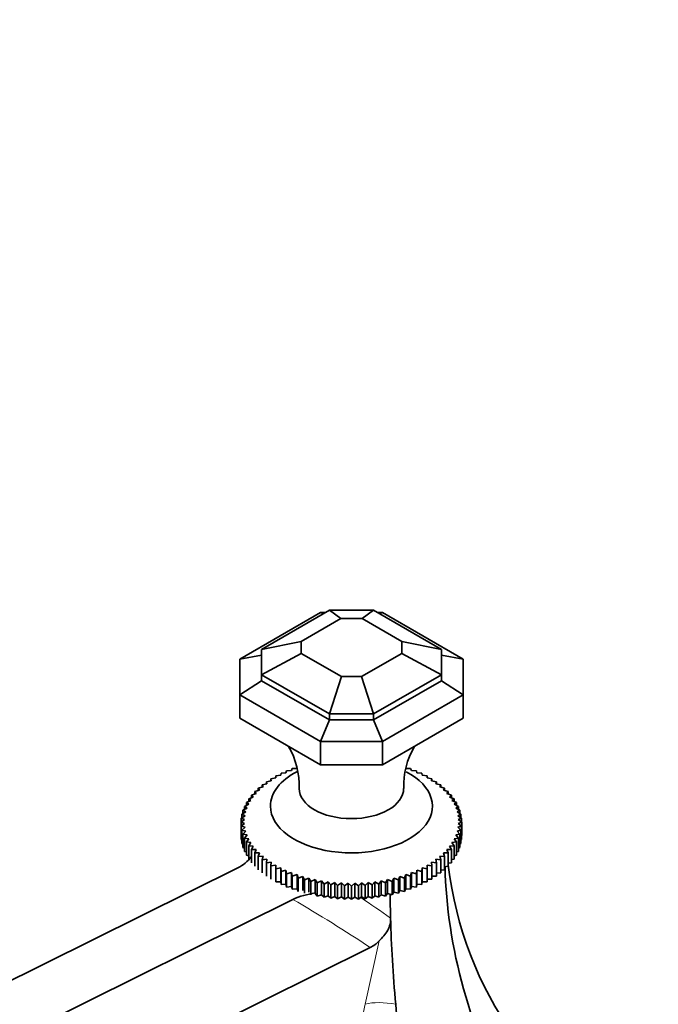
# Model space of a CAD drawing. Units: millimetres. Extents: x 0 to 1617, y 0 to 2154.
# Drawn here: x 323 to 412, y 510 to 647 of the extents above; entities that cross this region are included whole.
import ezdxf
from ezdxf import colors
from ezdxf.entities.mleader import LeaderData, LeaderLine
from ezdxf.math import Vec2, Vec3

# ---------------------------------------------------------------- set-up
doc = ezdxf.new("R2010")
doc.units = ezdxf.units.MM
doc.layers.add('DV7_Défaut', color=7, linetype='Continuous')
doc.layers.add('Défaut', color=7, linetype='Continuous')

# ---------------------------------------------------------------- blocks, each defined once
blk = doc.blocks.new('_DOT')
at = {"color": 0}
blk.add_line((0, 0), (-1, 0), dxfattribs=at)
at = {"color": 0, "const_width": 0.333}
blk.add_lwpolyline([(-0.1665, 0, 1), (0.1665, 0, 1)], format="xyb", close=True, dxfattribs=at)
blk = doc.blocks.new('SE6')
at = {"layer": 'DV7_Défaut', "color": 7, "linetype": 'Continuous', "lineweight": 35}
for p, q in [((354.06, 558.31), (365.26, 564.78)), ((357.06, 559.66), (366.51, 565.11)), ((362.56, 560.77), (368.08, 563.95)), ((365.66, 564.62), (365.26, 564.78)), ((365.26, 564.78), (365.93, 564.78)), ((368.08, 563.95), (366.51, 565.11)), ((366.51, 565.11), (372.62, 565.11)), ((368.08, 563.95), (371.05, 563.95)), ((372.62, 565.11), (371.05, 563.95)), ((371.05, 563.95), (376.56, 560.77)), ((372.62, 565.11), (382.06, 559.66)), ((373.19, 564.78), (373.86, 564.78)), ((373.86, 564.78), (373.46, 564.62)), ((373.86, 564.78), (385.06, 558.31)), ((362.56, 560.77), (357.06, 559.66)), ((362.56, 560.77), (362.56, 559.11)), ((376.56, 560.77), (382.06, 559.66)), ((376.56, 560.77), (376.56, 559.11)), ((357.06, 558.84), (354.06, 558.31)), ((357.06, 559.66), (357.06, 556.13)), ((362.56, 559.11), (357.06, 556.13)), ((362.56, 559.11), (368.17, 555.87)), ((370.95, 555.87), (376.56, 559.11)), ((376.56, 559.11), (382.06, 556.13)), ((382.06, 559.66), (382.06, 556.13)), ((382.06, 558.84), (385.06, 558.31)), ((354.06, 558.31), (354.06, 553.35)), ((385.06, 558.31), (385.06, 553.35)), ((357.06, 556.13), (366.51, 550.68)), ((357.06, 556.13), (357.06, 555.31)), ((366.51, 550.68), (368.17, 555.87)), ((368.17, 555.87), (370.95, 555.87)), ((370.95, 555.87), (372.62, 550.68)), ((372.62, 550.68), (382.06, 556.13)), ((382.06, 556.13), (382.06, 555.31)), ((357.06, 555.31), (354.06, 553.35)), ((357.06, 555.31), (366.51, 549.86)), ((372.62, 549.86), (382.06, 555.31)), ((382.06, 555.31), (385.06, 553.35)), ((354.06, 553.35), (365.26, 546.88)), ((354.06, 550.08), (354.06, 553.35)), ((373.86, 546.88), (385.06, 553.35)), ((385.06, 550.08), (385.06, 553.35)), ((366.51, 549.86), (366.51, 550.68)), ((366.51, 550.68), (372.62, 550.68)), ((372.62, 550.68), (372.62, 549.86)), ((365.26, 543.61), (354.06, 550.08)), ((365.26, 546.88), (366.51, 549.86)), ((366.51, 549.86), (372.62, 549.86)), ((372.62, 549.86), (373.86, 546.88)), ((385.06, 550.08), (373.86, 543.61)), ((365.26, 546.88), (365.26, 543.61)), ((365.26, 546.88), (373.86, 546.88)), ((373.86, 543.61), (373.86, 546.88)), ((365.26, 543.61), (373.86, 543.61)), ((359.74, 542.17), (359.06, 542.08)), ((359.06, 542.08), (359.06, 541.8)), ((359.78, 542.45), (359.74, 542.17)), ((360.46, 542.51), (359.78, 542.45)), ((360.55, 542.79), (360.46, 542.51)), ((361.22, 542.83), (360.55, 542.79)), ((361.34, 543.11), (361.22, 542.83)), ((362, 543.12), (361.34, 543.11)), ((377.78, 543.11), (377.12, 543.12)), ((377.91, 542.83), (377.78, 543.11)), ((378.58, 542.79), (377.91, 542.83)), ((378.66, 542.51), (378.58, 542.79)), ((379.34, 542.45), (378.66, 542.51)), ((379.38, 542.17), (379.34, 542.45)), ((380.06, 542.08), (379.38, 542.17)), ((380.06, 541.8), (380.06, 542.08)), ((357.83, 540.99), (357.15, 540.83)), ((357.15, 540.83), (357.28, 540.56)), ((357.15, 540.83), (357.15, 540.52)), ((358.42, 541.41), (357.74, 541.27)), ((357.74, 541.27), (357.83, 540.99)), ((357.74, 541.27), (357.74, 540.97)), ((359.06, 541.8), (358.38, 541.69)), ((358.38, 541.69), (358.42, 541.41)), ((358.38, 541.69), (358.38, 541.4)), ((380.74, 541.69), (380.06, 541.8)), ((380.7, 541.41), (380.74, 541.69)), ((381.38, 541.27), (380.7, 541.41)), ((380.74, 541.69), (380.74, 541.4)), ((381.3, 540.99), (381.38, 541.27)), ((381.97, 540.83), (381.3, 540.99)), ((381.38, 541.27), (381.38, 540.97)), ((381.84, 540.56), (381.97, 540.83)), ((381.97, 540.83), (381.97, 540.52)), ((356.33, 539.63), (355.68, 539.4)), ((355.68, 539.4), (355.93, 539.14)), ((355.68, 539.4), (355.68, 539.04)), ((356.78, 540.1), (356.12, 539.89)), ((356.12, 539.89), (356.33, 539.63)), ((356.12, 539.89), (356.12, 539.56)), ((357.28, 540.56), (356.61, 540.37)), ((356.61, 540.37), (356.78, 540.1)), ((356.61, 540.37), (356.61, 540.05)), ((382.51, 540.37), (381.84, 540.56)), ((382.34, 540.1), (382.51, 540.37)), ((383, 539.89), (382.34, 540.1)), ((382.51, 540.37), (382.51, 540.05)), ((382.79, 539.63), (383, 539.89)), ((383.44, 539.4), (382.79, 539.63)), ((383, 539.89), (383, 539.56)), ((383.19, 539.14), (383.44, 539.4)), ((383.44, 539.4), (383.44, 539.04)), ((355.3, 538.13), (354.7, 537.83)), ((355.59, 538.64), (354.97, 538.37)), ((354.97, 538.37), (355.3, 538.13)), ((354.97, 538.37), (354.97, 537.97)), ((355.93, 539.14), (355.3, 538.89)), ((355.3, 538.89), (355.59, 538.64)), ((355.3, 538.89), (355.3, 538.51)), ((383.82, 538.89), (383.19, 539.14)), ((383.53, 538.64), (383.82, 538.89)), ((384.15, 538.37), (383.53, 538.64)), ((383.82, 538.89), (383.82, 538.51)), ((383.82, 538.13), (384.15, 538.37)), ((384.42, 537.83), (383.82, 538.13)), ((384.15, 538.37), (384.15, 537.97)), ((354.78, 536.54), (354.25, 536.18)), ((354.89, 537.08), (354.34, 536.74)), ((354.34, 536.74), (354.78, 536.54)), ((354.34, 536.74), (354.34, 536.25)), ((355.07, 537.61), (354.49, 537.29)), ((354.49, 537.29), (354.89, 537.08)), ((354.49, 537.29), (354.49, 536.83)), ((354.7, 537.83), (355.07, 537.61)), ((354.7, 537.83), (354.7, 537.4)), ((384.05, 537.61), (384.42, 537.83)), ((384.63, 537.29), (384.05, 537.61)), ((384.23, 537.08), (384.63, 537.29)), ((384.78, 536.74), (384.23, 537.08)), ((384.35, 536.54), (384.78, 536.74)), ((384.87, 536.18), (384.35, 536.54)), ((384.42, 537.83), (384.42, 537.4)), ((384.63, 537.29), (384.63, 536.83)), ((384.78, 536.74), (384.78, 536.25)), ((354.72, 536.01), (354.22, 535.63)), ((354.22, 535.63), (354.72, 535.47)), ((354.22, 535.63), (354.22, 533.78)), ((354.25, 536.18), (354.72, 536.01)), ((354.25, 536.18), (354.25, 535.65)), ((354.72, 535.47), (354.25, 535.07)), ((384.4, 536.01), (384.87, 536.18)), ((384.9, 535.63), (384.4, 536.01)), ((384.4, 535.47), (384.9, 535.63)), ((384.87, 535.07), (384.4, 535.47)), ((384.87, 536.18), (384.87, 535.65)), ((384.9, 535.63), (384.9, 533.78)), ((354.25, 533.77), (354.22, 533.78)), ((354.25, 535.07), (354.78, 534.93)), ((354.25, 535.07), (354.25, 533.23)), ((354.78, 534.93), (354.34, 534.52)), ((354.34, 534.52), (354.89, 534.4)), ((354.34, 534.52), (354.34, 532.67)), ((354.89, 534.4), (354.49, 533.97)), ((354.49, 533.97), (355.07, 533.87)), ((354.49, 533.97), (354.49, 532.12)), ((355.07, 533.87), (354.7, 533.43)), ((384.05, 533.87), (384.63, 533.97)), ((384.42, 533.43), (384.05, 533.87)), ((384.23, 534.4), (384.78, 534.52)), ((384.63, 533.97), (384.23, 534.4)), ((384.35, 534.93), (384.87, 535.07)), ((384.78, 534.52), (384.35, 534.93)), ((384.63, 533.97), (384.63, 532.12)), ((384.78, 534.52), (384.78, 532.67)), ((384.87, 535.07), (384.87, 533.23)), ((384.9, 533.78), (384.87, 533.77)), ((354.34, 533.18), (354.25, 533.23)), ((354.49, 532.61), (354.34, 532.67)), ((354.7, 533.43), (355.3, 533.35)), ((354.7, 533.43), (354.7, 531.58)), ((355.3, 533.35), (354.97, 532.89)), ((354.97, 532.89), (355.59, 532.83)), ((354.97, 532.89), (354.97, 531.05)), ((355.59, 532.83), (355.3, 532.37)), ((355.3, 532.37), (355.93, 532.33)), ((355.3, 532.37), (355.3, 530.52)), ((383.19, 532.33), (383.82, 532.37)), ((383.53, 532.83), (384.15, 532.89)), ((383.82, 532.37), (383.53, 532.83)), ((383.82, 533.35), (384.42, 533.43)), ((384.15, 532.89), (383.82, 533.35)), ((383.82, 532.37), (383.82, 530.52)), ((384.15, 532.89), (384.15, 531.05)), ((384.42, 533.43), (384.42, 531.58)), ((384.78, 532.67), (384.63, 532.61)), ((384.87, 533.23), (384.78, 533.18)), ((354.7, 532.05), (354.49, 532.12)), ((354.97, 531.5), (354.7, 531.58)), ((355.3, 530.96), (354.97, 531.05)), ((355.93, 532.33), (355.68, 531.86)), ((355.68, 531.86), (356.33, 531.85)), ((355.68, 531.86), (355.68, 530.01)), ((356.33, 531.85), (356.12, 531.36)), ((356.12, 531.36), (356.78, 531.37)), ((356.12, 531.36), (356.12, 529.52)), ((356.78, 531.37), (356.61, 530.88)), ((382.34, 531.37), (383, 531.36)), ((382.51, 530.88), (382.34, 531.37)), ((382.79, 531.85), (383.44, 531.86)), ((383, 531.36), (382.79, 531.85)), ((383, 531.36), (383, 529.52)), ((383.44, 531.86), (383.19, 532.33)), ((383.44, 531.86), (383.44, 530.01)), ((384.15, 531.05), (383.82, 530.96)), ((384.42, 531.58), (384.15, 531.5)), ((384.63, 532.12), (384.42, 532.05)), ((356.61, 530.88), (357.28, 530.92)), ((356.61, 530.88), (356.61, 529.04)), ((357.28, 530.92), (357.15, 530.42)), ((357.15, 530.42), (357.83, 530.48)), ((357.15, 530.42), (357.15, 528.58)), ((357.83, 530.48), (357.74, 529.98)), ((357.74, 529.98), (358.42, 530.07)), ((357.74, 529.98), (357.74, 528.14)), ((358.42, 530.07), (358.38, 529.57)), ((358.38, 529.57), (359.06, 529.68)), ((359.06, 529.68), (359.06, 529.17)), ((380.06, 529.68), (380.74, 529.57)), ((380.06, 529.17), (380.06, 529.68)), ((380.74, 529.57), (380.7, 530.07)), ((380.7, 530.07), (381.38, 529.98)), ((381.3, 530.48), (381.97, 530.42)), ((381.38, 529.98), (381.3, 530.48)), ((381.38, 529.98), (381.38, 528.14)), ((381.84, 530.92), (382.51, 530.88)), ((381.97, 530.42), (381.84, 530.92)), ((381.97, 530.42), (381.97, 528.58)), ((382.51, 530.88), (382.51, 529.04)), ((383.44, 530.01), (383, 529.93)), ((383.82, 530.52), (383.44, 530.44)), ((353.8, 529.31), (278.04, 491.68)), ((358.38, 529.57), (358.38, 527.72)), ((359.06, 529.17), (359.74, 529.31)), ((359.06, 529.17), (359.06, 527.33)), ((359.74, 529.31), (359.74, 527.35)), ((359.74, 529.31), (359.78, 528.8)), ((359.78, 528.8), (360.46, 528.96)), ((359.78, 528.8), (359.78, 526.96)), ((360.46, 528.96), (360.46, 527.01)), ((360.46, 528.96), (360.55, 528.46)), ((360.55, 528.46), (361.22, 528.65)), ((360.55, 528.46), (360.55, 526.62)), ((361.22, 528.65), (361.22, 526.69)), ((361.22, 528.65), (361.34, 528.15)), ((361.34, 528.15), (362, 528.36)), ((362, 528.36), (362, 526.4)), ((362, 528.36), (362.17, 527.87)), ((376.95, 527.87), (377.12, 528.36)), ((377.12, 528.36), (377.12, 526.4)), ((377.12, 528.36), (377.78, 528.15)), ((377.78, 528.15), (377.91, 528.65)), ((377.91, 528.65), (377.91, 526.69)), ((377.91, 528.65), (378.58, 528.46)), ((378.58, 528.46), (378.66, 528.96)), ((378.58, 528.46), (378.58, 526.62)), ((378.66, 528.96), (378.66, 527.01)), ((378.66, 528.96), (379.34, 528.8)), ((379.34, 528.8), (379.38, 529.31)), ((379.34, 528.8), (379.34, 526.96)), ((379.38, 529.31), (379.38, 527.35)), ((379.38, 529.31), (380.06, 529.17)), ((380.06, 529.17), (380.06, 527.33)), ((380.74, 527.72), (380.74, 529.57)), ((381.97, 528.58), (381.38, 528.54)), ((382.51, 529.04), (381.97, 528.98)), ((383, 529.52), (382.51, 529.44)), ((359.74, 527.35), (359.06, 527.33)), ((359.78, 526.96), (359.74, 527.35)), ((360.46, 527.01), (359.78, 526.96)), ((360.55, 526.62), (360.46, 527.01)), ((361.34, 528.15), (361.34, 526.31)), ((362.17, 527.87), (362.82, 528.1)), ((362.17, 527.87), (362.17, 526.02)), ((362.82, 528.1), (362.82, 526.14)), ((362.82, 528.1), (363.03, 527.62)), ((363.03, 527.62), (363.66, 527.87)), ((363.03, 527.62), (363.03, 525.77)), ((363.66, 527.87), (363.66, 525.92)), ((363.66, 527.87), (363.92, 527.39)), ((363.92, 527.39), (364.53, 527.67)), ((363.92, 527.39), (363.92, 525.55)), ((364.53, 527.67), (364.53, 525.72)), ((364.53, 527.67), (364.82, 527.21)), ((364.82, 527.21), (365.42, 527.5)), ((364.82, 527.21), (364.82, 525.36)), ((365.42, 527.5), (365.42, 525.55)), ((365.42, 527.5), (365.75, 527.05)), ((365.75, 527.05), (366.32, 527.37)), ((365.75, 527.05), (365.75, 525.21)), ((366.32, 527.37), (366.32, 525.42)), ((366.32, 527.37), (366.69, 526.93)), ((366.69, 526.93), (367.24, 527.27)), ((366.69, 526.93), (366.69, 525.08)), ((367.24, 527.27), (367.24, 525.32)), ((367.24, 527.27), (367.64, 526.84)), ((367.64, 526.84), (368.16, 527.2)), ((368.16, 527.2), (368.16, 525.25)), ((368.16, 527.2), (368.6, 526.79)), ((368.6, 526.79), (369.1, 527.17)), ((369.1, 527.17), (369.1, 525.21)), ((369.1, 527.17), (369.56, 526.77)), ((369.56, 526.77), (370.03, 527.17)), ((370.03, 527.17), (370.03, 525.21)), ((370.03, 527.17), (370.53, 526.79)), ((370.53, 526.79), (370.96, 527.2)), ((370.96, 527.2), (370.96, 525.25)), ((370.96, 527.2), (371.48, 526.84)), ((371.48, 526.84), (371.89, 527.27)), ((371.89, 527.27), (371.89, 525.32)), ((371.89, 527.27), (372.44, 526.93)), ((372.44, 526.93), (372.8, 527.37)), ((372.44, 526.93), (372.44, 525.08)), ((372.8, 527.37), (372.8, 525.42)), ((372.8, 527.37), (373.38, 527.05)), ((373.38, 527.05), (373.71, 527.5)), ((373.38, 527.05), (373.38, 525.21)), ((373.71, 527.5), (373.71, 525.55)), ((373.71, 527.5), (374.3, 527.21)), ((374.3, 527.21), (374.59, 527.67)), ((374.3, 527.21), (374.3, 525.36)), ((374.59, 527.67), (374.59, 525.72)), ((374.59, 527.67), (375.21, 527.39)), ((375.21, 527.39), (375.46, 527.87)), ((375.21, 527.39), (375.21, 525.55)), ((375.46, 527.87), (375.46, 525.92)), ((375.46, 527.87), (376.09, 527.62)), ((376.09, 527.62), (376.3, 528.1)), ((376.09, 527.62), (376.09, 525.77)), ((376.3, 528.1), (376.3, 526.14)), ((376.3, 528.1), (376.95, 527.87)), ((376.95, 527.87), (376.95, 526.02)), ((377.78, 528.15), (377.78, 526.31)), ((378.66, 527.01), (378.58, 526.62)), ((379.34, 526.96), (378.66, 527.01)), ((379.38, 527.35), (379.34, 526.96)), ((380.06, 527.33), (379.38, 527.35)), ((380.74, 527.72), (380.06, 527.72)), ((381.38, 528.14), (380.74, 528.12)), ((361.22, 526.69), (360.55, 526.62)), ((361.34, 526.31), (361.22, 526.69)), ((362, 526.4), (361.34, 526.31)), ((362.17, 526.02), (362, 526.4)), ((364.82, 525.36), (364.53, 525.72)), ((365.42, 525.55), (364.82, 525.36)), ((365.75, 525.21), (365.42, 525.55)), ((367.64, 526.84), (367.64, 525)), ((368.6, 526.79), (368.6, 524.95)), ((369.56, 526.77), (369.56, 524.93)), ((370.53, 526.79), (370.53, 524.95)), ((371.48, 526.84), (371.48, 525)), ((373.71, 525.55), (373.38, 525.21)), ((374.3, 525.36), (373.71, 525.55)), ((374.59, 525.72), (374.3, 525.36)), ((375.21, 525.55), (374.59, 525.72)), ((375.46, 525.92), (375.21, 525.55)), ((376.09, 525.77), (375.46, 525.92)), ((376.3, 526.14), (376.09, 525.77)), ((376.95, 526.02), (376.3, 526.14)), ((377.12, 526.4), (376.95, 526.02)), ((377.78, 526.31), (377.12, 526.4)), ((377.91, 526.69), (377.78, 526.31)), ((378.58, 526.62), (377.91, 526.69)), ((361.42, 524.91), (285.65, 487.28)), ((366.32, 525.42), (365.75, 525.21)), ((366.69, 525.08), (366.32, 525.42)), ((367.24, 525.32), (366.69, 525.08)), ((367.64, 525), (367.24, 525.32)), ((368.16, 525.25), (367.64, 525)), ((368.6, 524.95), (368.16, 525.25)), ((369.1, 525.21), (368.6, 524.95)), ((369.56, 524.93), (369.1, 525.21)), ((370.03, 525.21), (369.56, 524.93)), ((370.53, 524.95), (370.03, 525.21)), ((370.96, 525.25), (370.53, 524.95)), ((371.48, 525), (370.96, 525.25)), ((371.89, 525.32), (371.48, 525)), ((372.44, 525.08), (371.89, 525.32)), ((372.8, 525.42), (372.44, 525.08)), ((373.38, 525.21), (372.8, 525.42)), ((372.16, 518.23), (290.66, 477.75))]:
    blk.add_line(p, q, dxfattribs=at)
at = {"layer": 'DV7_Défaut', "color": 7, "linetype": 'Continuous', "lineweight": 18}
blk.add_line((371.47, 510.36), (373.43, 519.16), dxfattribs=at)
at = {"layer": 'DV7_Défaut', "color": 7, "linetype": 'Continuous', "lineweight": 35}
for centre, radius, start, end in [((351.45, 540.71), 10.84, 357.9211, 30.2701), ((387.76, 540.66), 10.94, 149.7887, 181.7646), ((351.54, 533.9), 5.12, 296.205, 323.3414), ((366.25, 513.99), 11.94, 98.3038, 113.8892), ((370.12, 522.32), 4.58, 296.4916, 316.2232)]:
    blk.add_arc(centre, radius, start, end, dxfattribs=at)
for centre, major_axis, ratio, start_param, end_param in [((369.56, 537.87), (-11.25, 0), 0.57735, 5.443069, 6.283185), ((369.56, 537.87), (-11.25, 0), 0.57735, 0, 3.97123), ((369.56, 540.32), (-7.25, 0), 0.57735, 6.281825, 6.283185), ((369.56, 540.32), (-7.25, 0), 0.57735, 0, 3.141242), ((473.64, 558.67), (84.15, 48.58), 0.717439, 2.847453, 3.209698), ((473.64, 508.89), (-84.15, 48.58), 0.717439, 0.409084, 0.853504), ((412.67, 473.69), (-24.32, 90.75), 0.317837, 0.879177, 0.922557), ((412.67, 473.69), (-24.32, 90.75), 0.317837, 0.922557, 1.071883), ((412.67, 473.69), (-24.32, 90.75), 0.317837, 1.071883, 1.331162)]:
    blk.add_ellipse(centre, major_axis=major_axis, ratio=ratio, start_param=start_param, end_param=end_param, dxfattribs=at)
at = {"layer": 'DV7_Défaut', "color": 7, "linetype": 'Continuous', "lineweight": 18}
for centre, major_axis, ratio, start_param, end_param in [((291.65, 472.16), (133.69, -45.44), 0.546848, 1.120922, 1.215798), ((294.32, 473.69), (132.9, -50.32), 0.571206, 1.148648, 1.186042), ((375.71, 507.92), (-5.86, 1.28), 0.394409, 4.798406, 5.603842), ((288.11, 476.14), (75.56, 75.56), 0.517638, -0.701952, -0.679184)]:
    blk.add_ellipse(centre, major_axis=major_axis, ratio=ratio, start_param=start_param, end_param=end_param, dxfattribs=at)
at = {"layer": 'DV7_Défaut', "color": 7, "linetype": 'Continuous', "lineweight": 35}
blk.add_open_spline([(373.43, 519.16), (373.64, 519.38), (373.85, 519.6), (374.25, 520.08), (374.45, 520.35), (374.68, 520.76), (374.74, 520.91), (374.85, 521.19), (374.89, 521.34), (374.96, 521.63), (374.98, 521.77), (375, 522.05), (375, 522.19), (375, 522.33)], degree=3, knots=[0, 0, 0, 0, 0.25, 0.25, 0.5, 0.5, 0.625, 0.625, 0.75, 0.75, 0.875, 0.875, 1, 1, 1, 1], dxfattribs=at)

msp = doc.modelspace()

# ---------------------------------------------------------------- block references
at = {"layer": 'Défaut'}
msp.add_blockref('SE6', (0, 0), dxfattribs=at)

# ---------------------------------------------------------------- leaders
at = {"layer": 'Défaut', "color": 7, "linetype": 'Continuous', "lineweight": 18}
ml = msp.add_multileader_mtext('Standard', dxfattribs=at)
ml.set_content('{\\pxsm0.9;\\fSolid Edge ISO|b1||i0||c0|p34;\\W1.;12/12/2016\\P}', color=256)
ml.set_leader_properties()
ml.set_arrow_properties(name='DOT')
ml.build(insert=Vec2(0, 0))
ml.multileader.update_dxf_attribs({"leader_type": 0, "dogleg_length": 0, "arrow_head_size": 12})
ctx = ml.context
ctx.base_point, ctx.char_height, ctx.arrow_head_size, ctx.landing_gap_size = Vec3(1220.51, 2146.83), 12, 12, 4.2
notes = []
notes.append((ctx, [(0, (0, 0, 0), (0, 0), (1, 0), 1, [])]))
ctx.mtext.insert = Vec3(1222.51, 2152.95)
ml = msp.add_multileader_mtext('Standard', dxfattribs=at)
ml.set_content('{\\pxsm0.9;\\fArial|b1||i0||c0|p34;\\W1.;151M\\P}', color=256)
ml.set_leader_properties()
ml.set_arrow_properties(name='DOT')
ml.build(insert=Vec2(0, 0))
ml.multileader.update_dxf_attribs({"leader_type": 0, "dogleg_length": 0, "arrow_head_size": 12})
ctx = ml.context
ctx.base_point, ctx.char_height, ctx.arrow_head_size, ctx.landing_gap_size = Vec3(501.38, 2146.66), 12, 12, 4.2
notes.append((ctx, [(0, (0, 0, 0), (0, 0), (1, 0), 1, [])]))
ctx.mtext.insert = Vec3(503.38, 2152.76)
for ctx, leaders in notes:
    for number, flags, end, landing, length, lines in leaders:
        leader = LeaderData()
        leader.index, (leader.has_last_leader_line, leader.has_dogleg_vector, leader.attachment_direction) = number, flags
        leader.last_leader_point, leader.dogleg_vector, leader.dogleg_length = Vec3(end), Vec3(landing), length
        for number, points, colour, breaks in lines:
            line = LeaderLine()
            line.index, line.vertices, line.color, line.breaks = number, Vec3.list(points), colors.encode_raw_color(colour), breaks
            leader.lines.append(line)
        ctx.leaders.append(leader)

doc.saveas('drawing.dxf')
